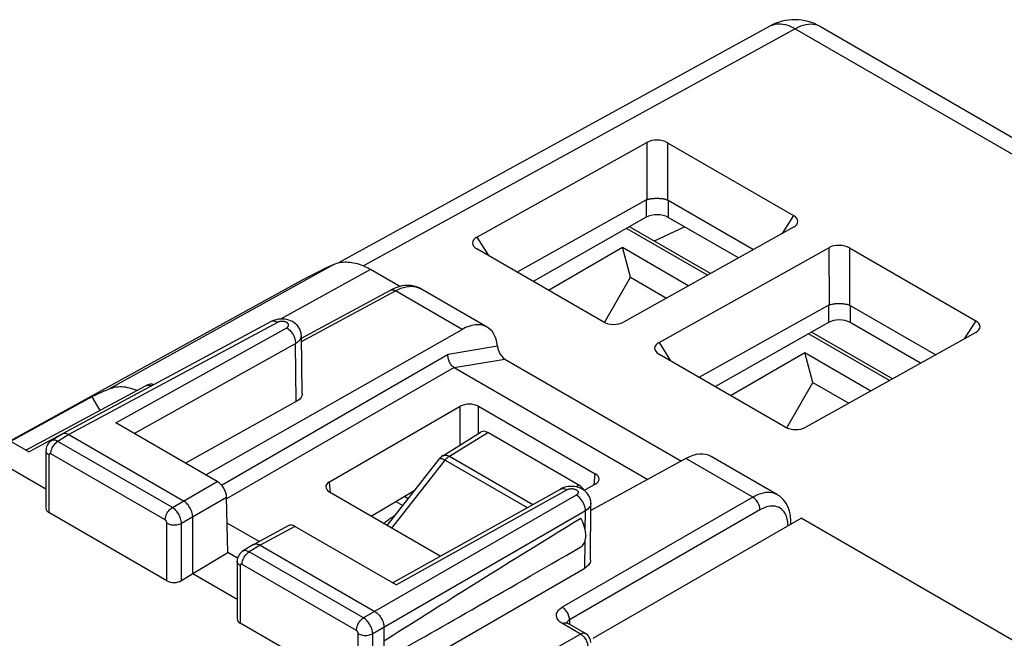
# Model space of a CAD drawing. Units: millimetres. Extents: x -28.2 to 31.9, y -28.5 to 35.3.
# Drawn here: x -18.5 to 0.7, y 23.3 to 35.3 of the extents above; entities that cross this region are included whole.
import ezdxf

# ---------------------------------------------------------------- set-up
doc = ezdxf.new("R2010")
doc.units = ezdxf.units.MM
doc.header["$LTSCALE"] = 16.335
doc.layers.get('0').update_dxf_attribs({"linetype": 'CONTINUOUS'})
for name, color, linetype in [('ASSI', 7, 'CONTINUOUS'), ('IMPORT_IGES', 7, 'CONTINUOUS'), ('RACCORDO', 7, 'CONTINUOUS')]:
    doc.layers.add(name, color=color, linetype=linetype)

msp = doc.modelspace()

# ---------------------------------------------------------------- linework, layer by layer
at = {"color": 250, "linetype": 'CONTINUOUS'}
for p, q in [((-12.357, 30.584), (-16.722, 28.164)), ((-11.648, 30.488), (-13.391, 29.523)), ((-10.113, 26.864), (-9.37, 27.324)), ((-11.231, 25.469), (-10.198, 26.787)), ((-10.198, 26.787), (-8.604, 25.867)), ((-10.113, 26.864), (-8.493, 25.929)), ((-7.602, 26.303), (-7.659, 26.27)), ((-10.985, 26.086), (-10.912, 26.044)), ((-11.199, 25.7), (-11.163, 25.722)), ((-11.186, 25.694), (-11.199, 25.7)), ((-11.391, 25.561), (-11.383, 25.568))]:
    msp.add_line(p, q, dxfattribs=at)
at = {"color": 7, "linetype": 'CONTINUOUS'}
for p, q in [((-11.074, 30.157), (-11.648, 30.488)), ((-12.984, 30.27), (-18.648, 27.159)), ((-17.052, 28.015), (-18.631, 27.15)), ((-17.052, 28.015), (-16.9, 27.752)), ((-10.241, 26.874), (-9.497, 27.335)), ((-7.602, 26.303), (-9.37, 27.324)), ((-11.321, 25.521), (-10.307, 26.816)), ((-11.153, 25.985), (-11.018, 25.907)), ((-7.323, 23.332), (-3.289, 25.661)), ((4.835, 20.971), (-3.289, 25.661))]:
    msp.add_line(p, q, dxfattribs=at)
for points in [[(-12.357, 30.584), (-12.329, 30.596), (-12.3, 30.606), (-12.271, 30.615), (-12.24, 30.622), (-12.209, 30.627), (-12.178, 30.631), (-12.145, 30.633), (-12.112, 30.633), (-12.079, 30.631), (-12.045, 30.628), (-12.01, 30.624), (-11.975, 30.617), (-11.94, 30.609), (-11.904, 30.6), (-11.868, 30.589), (-11.832, 30.576), (-11.796, 30.561), (-11.759, 30.545), (-11.722, 30.528), (-11.685, 30.509), (-11.648, 30.488)], [(-16.722, 28.164), (-16.777, 28.14), (-16.833, 28.116), (-16.888, 28.091), (-16.943, 28.066), (-16.998, 28.041), (-17.052, 28.015)], [(-16.18, 28.139), (-16.193, 28.144), (-16.234, 28.16), (-16.276, 28.173), (-16.316, 28.184), (-16.357, 28.193), (-16.397, 28.2), (-16.436, 28.205), (-16.475, 28.207), (-16.512, 28.207), (-16.55, 28.206), (-16.586, 28.202), (-16.621, 28.195), (-16.656, 28.187), (-16.689, 28.177), (-16.722, 28.164)]]:
    msp.add_lwpolyline(points, dxfattribs=at)
at = {"color": 250, "linetype": 'CONTINUOUS'}
for points in [[(-10.307, 26.816), (-10.302, 26.82), (-10.295, 26.821), (-10.286, 26.822), (-10.276, 26.82), (-10.263, 26.817), (-10.249, 26.812), (-10.233, 26.805), (-10.216, 26.797), (-10.198, 26.787)], [(-10.241, 26.874), (-10.233, 26.879), (-10.218, 26.884), (-10.203, 26.887), (-10.186, 26.887), (-10.168, 26.885), (-10.15, 26.88), (-10.132, 26.873), (-10.113, 26.864)], [(-10.113, 26.864), (-10.123, 26.858), (-10.133, 26.851), (-10.143, 26.843), (-10.152, 26.835), (-10.162, 26.827), (-10.171, 26.818), (-10.181, 26.808), (-10.19, 26.798), (-10.198, 26.787)], [(-11.383, 25.568), (-11.357, 25.59), (-11.329, 25.611), (-11.299, 25.633), (-11.268, 25.655), (-11.234, 25.678), (-11.199, 25.7)]]:
    msp.add_lwpolyline(points, dxfattribs=at)
at = {"color": 7, "linetype": 'CONTINUOUS'}
msp.add_arc((-10.11, 26.662), 0.25, 121.7333, 141.9219, dxfattribs=at)
for centre, ratio, start_param, end_param in [((-9.37, 27.119), 0.577156, -0.785294, 0.017447), ((-7.602, 26.099), 0.577508, -1.436236, -0.785599)]:
    msp.add_ellipse(centre, major_axis=(-0.125, 0.217), ratio=ratio, start_param=start_param, end_param=end_param, dxfattribs=at)
at = {"layer": 'ASSI', "color": 7, "linetype": 'CONTINUOUS'}
for p, q in [((-12.987, 29.155), (-11.26, 30.084)), ((-9.383, 29.369), (-10.669, 30.111)), ((-13.574, 29.474), (-17.624, 27.296)), ((-14.842, 26.501), (-9.866, 29.324)), ((-12.971, 28.083), (-12.988, 29.204)), ((-9.037, 28.748), (-5.611, 26.77)), ((-10.023, 28.586), (-6.261, 26.414)), ((-18.337, 26.98), (-16, 28.236)), ((-13.087, 27.923), (-15.234, 26.728)), ((-18.279, 26.947), (-19.623, 27.722)), ((-12.442, 26.369), (-9.904, 27.833)), ((-9.549, 27.832), (-7.283, 26.524)), ((-14.621, 26.374), (-16.588, 27.509)), ((-19.623, 27.201), (-17.945, 26.232)), ((-17.629, 27.294), (-17.841, 27.163)), ((-17.624, 27.296), (-17.629, 27.294)), ((-17.502, 27.282), (-15.274, 25.996)), ((-17.945, 26.97), (-17.945, 25.853)), ((-5.525, 26.817), (-7.369, 25.808)), ((-3.747, 26.115), (-5.033, 26.857)), ((-11.631, 25.7), (-10.785, 26.206)), ((-11.218, 24.409), (-7.959, 26.227)), ((-7.285, 26.321), (-7.498, 26.202)), ((-14.415, 24.994), (-14.44, 26.07)), ((-10.291, 24.926), (-12.441, 26.168)), ((-7.376, 24.849), (-7.368, 25.953)), ((-15.596, 24.446), (-17.887, 25.769)), ((-15.097, 24.588), (-15.097, 25.69)), ((-13.809, 25.208), (-14.428, 25.566)), ((-13.234, 25.517), (-13.912, 25.153)), ((-11.146, 24.367), (-13.113, 25.503)), ((-3.485, 25.548), (-3.485, 25.577)), ((-13.916, 25.15), (-14.128, 25.019)), ((-13.916, 25.15), (-13.912, 25.153)), ((-13.789, 25.139), (-11.562, 23.853)), ((-15.097, 24.588), (-14.415, 24.994)), ((-14.226, 24.885), (-14.415, 24.994)), ((-14.233, 24.826), (-14.233, 23.71)), ((-11.385, 22.445), (-7.487, 24.695)), ((-15.316, 24.453), (-15.097, 24.588)), ((-15.097, 24.588), (-14.233, 24.089)), ((-11.884, 22.303), (-14.174, 23.625)), ((-11.385, 23.547), (-11.385, 22.445)), ((-7.472, 23.422), (-7.823, 23.624))]:
    msp.add_line(p, q, dxfattribs=at)
at = {"layer": 'ASSI', "color": 250, "linetype": 'CONTINUOUS'}
for p, q in [((-12.986, 29.092), (-11.163, 30.073)), ((-9.866, 29.324), (-11.163, 30.073)), ((-13.452, 29.46), (-17.502, 27.282)), ((-16.588, 27.509), (-13.273, 29.355)), ((-16.236, 27.306), (-13.099, 29.052)), ((-13.087, 27.923), (-13.099, 29.052)), ((-10.14, 28.845), (-9.182, 29.002)), ((-14.54, 26.305), (-10.14, 28.845)), ((-10.023, 28.586), (-9.037, 28.748)), ((-10.023, 28.586), (-14.439, 26.036)), ((-16, 28.236), (-15.996, 28.238)), ((-9.903, 27.083), (-9.904, 27.833)), ((-9.549, 27.303), (-9.549, 27.832)), ((-18.279, 26.947), (-17.63, 27.296)), ((-17.502, 27.282), (-17.713, 27.152)), ((-15.492, 25.87), (-17.713, 27.152)), ((-17.887, 26.888), (-17.887, 25.769)), ((-15.631, 25.627), (-17.851, 26.909)), ((-4.228, 26.068), (-5.525, 26.817)), ((-15.492, 25.87), (-14.621, 26.374)), ((-7.303, 26.311), (-7.283, 26.524)), ((-12.423, 26.157), (-12.442, 26.369)), ((-11.146, 24.367), (-7.834, 26.214)), ((-15.316, 25.564), (-14.44, 26.07)), ((-7.651, 26.111), (-11.78, 23.727)), ((-4.228, 26.068), (-7.925, 23.934)), ((-7.475, 25.805), (-11.603, 23.421)), ((-4.087, 25.824), (-7.784, 23.689)), ((-7.479, 25.434), (-7.475, 25.805)), ((-15.596, 24.446), (-15.596, 25.566)), ((-15.316, 24.453), (-15.316, 25.564)), ((-13.113, 25.503), (-13.789, 25.139)), ((-13.789, 25.139), (-14, 25.009)), ((-7.487, 24.695), (-7.481, 25.225)), ((-11.78, 23.727), (-14, 25.009)), ((-14.174, 24.745), (-14.174, 23.625)), ((-11.919, 23.483), (-14.139, 24.765)), ((-7.57, 23.413), (-7.92, 23.616)), ((-7.827, 23.627), (-7.823, 23.624)), ((-7.809, 23.672), (-7.797, 23.681)), ((-7.797, 23.681), (-7.784, 23.689)), ((-7.784, 23.689), (-7.784, 23.602)), ((-11.884, 22.303), (-11.884, 23.422)), ((-11.603, 22.31), (-11.603, 23.421)), ((-7.57, 23.413), (-8.237, 23.028)), ((-7.472, 23.422), (-7.472, 23.422))]:
    msp.add_line(p, q, dxfattribs=at)
at = {"layer": 'ASSI', "color": 7, "linetype": 'CONTINUOUS'}
for points in [[(-10.669, 30.111), (-10.699, 30.127), (-10.751, 30.149), (-10.805, 30.164), (-10.861, 30.174), (-10.919, 30.177), (-10.978, 30.174), (-11.037, 30.166), (-11.097, 30.151), (-11.157, 30.132), (-11.217, 30.106), (-11.26, 30.084)], [(-12.988, 29.205), (-12.989, 29.223), (-12.994, 29.255), (-13.002, 29.288), (-13.014, 29.319), (-13.029, 29.35), (-13.049, 29.379), (-13.072, 29.407), (-13.099, 29.432), (-13.129, 29.454), (-13.161, 29.474), (-13.196, 29.49), (-13.232, 29.503), (-13.27, 29.513), (-13.31, 29.52), (-13.35, 29.523), (-13.39, 29.523), (-13.431, 29.52), (-13.471, 29.512), (-13.509, 29.502), (-13.546, 29.488), (-13.574, 29.474)], [(-9.182, 29.002), (-9.18, 28.985), (-9.177, 28.969), (-9.173, 28.952), (-9.169, 28.934), (-9.163, 28.917), (-9.157, 28.9)], [(-10.023, 28.586), (-10.038, 28.596), (-10.052, 28.607), (-10.066, 28.62), (-10.079, 28.635), (-10.091, 28.651), (-10.102, 28.668), (-10.112, 28.686), (-10.12, 28.705), (-10.128, 28.725), (-10.134, 28.745), (-10.138, 28.765), (-10.141, 28.786), (-10.142, 28.806), (-10.142, 28.826), (-10.14, 28.845)], [(-12.971, 28.083), (-12.971, 28.073), (-12.974, 28.052), (-12.98, 28.032), (-12.99, 28.011), (-13.004, 27.991), (-13.02, 27.972), (-13.039, 27.955), (-13.061, 27.938), (-13.087, 27.923)], [(-17.84, 27.163), (-17.857, 27.151), (-17.877, 27.135), (-17.894, 27.116), (-17.909, 27.095), (-17.922, 27.072), (-17.932, 27.047), (-17.94, 27.021), (-17.944, 26.995), (-17.945, 26.97)], [(-17.502, 27.282), (-17.52, 27.292), (-17.538, 27.299), (-17.556, 27.304), (-17.573, 27.306), (-17.59, 27.306), (-17.606, 27.303), (-17.62, 27.298), (-17.624, 27.296)], [(-7.368, 25.953), (-7.369, 25.968), (-7.372, 26.001), (-7.38, 26.034), (-7.391, 26.067), (-7.406, 26.098), (-7.425, 26.128), (-7.447, 26.156), (-7.473, 26.182), (-7.502, 26.205), (-7.535, 26.226), (-7.571, 26.243), (-7.608, 26.257), (-7.648, 26.268), (-7.689, 26.275), (-7.731, 26.279), (-7.772, 26.278), (-7.814, 26.275), (-7.853, 26.267), (-7.891, 26.257), (-7.927, 26.243), (-7.959, 26.227)], [(-15.097, 25.69), (-15.098, 25.712), (-15.101, 25.735), (-15.106, 25.758), (-15.113, 25.782), (-15.121, 25.806), (-15.131, 25.83), (-15.143, 25.853), (-15.156, 25.875), (-15.17, 25.897), (-15.186, 25.918), (-15.202, 25.937), (-15.22, 25.955), (-15.238, 25.971), (-15.256, 25.985), (-15.274, 25.996)], [(-3.485, 25.577), (-3.486, 25.63), (-3.492, 25.689), (-3.501, 25.746), (-3.514, 25.801), (-3.532, 25.853), (-3.552, 25.9), (-3.576, 25.945), (-3.604, 25.986), (-3.634, 26.023), (-3.667, 26.056), (-3.703, 26.086), (-3.741, 26.111), (-3.748, 26.115)], [(-7.564, 25.105), (-7.544, 25.12), (-7.527, 25.137), (-7.512, 25.157), (-7.498, 25.18), (-7.487, 25.205), (-7.479, 25.232), (-7.472, 25.262), (-7.469, 25.294), (-7.467, 25.327), (-7.469, 25.361), (-7.472, 25.397), (-7.479, 25.434), (-7.487, 25.471), (-7.498, 25.51), (-7.512, 25.547), (-7.527, 25.585), (-7.544, 25.622), (-7.564, 25.66)], [(-13.912, 25.153), (-13.908, 25.155), (-13.893, 25.16), (-13.878, 25.163)], [(-13.878, 25.163), (-13.861, 25.163), (-13.844, 25.161), (-13.826, 25.156), (-13.808, 25.149), (-13.789, 25.139)], [(-14.128, 25.019), (-14.145, 25.008), (-14.164, 24.991), (-14.182, 24.972), (-14.197, 24.951), (-14.21, 24.928), (-14.22, 24.904), (-14.227, 24.878), (-14.232, 24.851), (-14.233, 24.826)], [(-7.376, 24.849), (-7.376, 24.847), (-7.378, 24.826), (-7.384, 24.805), (-7.393, 24.785), (-7.406, 24.765), (-7.422, 24.745), (-7.44, 24.728), (-7.462, 24.711), (-7.487, 24.695)], [(-11.562, 23.853), (-11.544, 23.841), (-11.525, 23.827), (-11.507, 23.812), (-11.49, 23.794), (-11.473, 23.774), (-11.458, 23.754), (-11.443, 23.732), (-11.431, 23.71), (-11.419, 23.687), (-11.409, 23.663), (-11.4, 23.639), (-11.394, 23.615), (-11.389, 23.591), (-11.386, 23.569), (-11.385, 23.547)], [(-7.823, 23.624), (-7.825, 23.625), (-7.833, 23.631), (-7.84, 23.636), (-7.844, 23.64), (-7.846, 23.642)]]:
    msp.add_lwpolyline(points, dxfattribs=at)
at = {"layer": 'ASSI', "color": 250, "linetype": 'CONTINUOUS'}
for points in [[(-11.26, 30.084), (-11.248, 30.089), (-11.233, 30.092), (-11.217, 30.092), (-11.199, 30.088), (-11.181, 30.082), (-11.163, 30.073)], [(-11.163, 30.073), (-11.11, 30.099), (-11.058, 30.121), (-11.006, 30.138), (-10.955, 30.15), (-10.905, 30.157), (-10.857, 30.16), (-10.811, 30.157), (-10.766, 30.149), (-10.724, 30.137), (-10.684, 30.12), (-10.669, 30.111)], [(-13.452, 29.46), (-13.475, 29.472), (-13.497, 29.48), (-13.519, 29.484), (-13.539, 29.484), (-13.558, 29.481), (-13.574, 29.474)], [(-13.273, 29.355), (-13.27, 29.357), (-13.266, 29.358), (-13.263, 29.36), (-13.261, 29.362), (-13.258, 29.365), (-13.255, 29.367), (-13.253, 29.369), (-13.25, 29.372), (-13.248, 29.374), (-13.246, 29.377), (-13.244, 29.379), (-13.242, 29.382), (-13.241, 29.385), (-13.239, 29.387), (-13.238, 29.39), (-13.237, 29.393), (-13.236, 29.396), (-13.236, 29.398), (-13.235, 29.401), (-13.235, 29.404), (-13.235, 29.407), (-13.235, 29.41), (-13.236, 29.412), (-13.236, 29.415), (-13.237, 29.418), (-13.238, 29.421), (-13.239, 29.423), (-13.24, 29.426), (-13.242, 29.429), (-13.243, 29.432), (-13.245, 29.434), (-13.247, 29.437), (-13.25, 29.439), (-13.252, 29.442), (-13.254, 29.444), (-13.257, 29.447), (-13.26, 29.449), (-13.263, 29.451), (-13.266, 29.453), (-13.27, 29.456), (-13.273, 29.458), (-13.277, 29.46), (-13.28, 29.462), (-13.284, 29.463), (-13.288, 29.465), (-13.292, 29.467), (-13.296, 29.468), (-13.301, 29.47), (-13.305, 29.471), (-13.309, 29.472), (-13.314, 29.474), (-13.319, 29.475), (-13.323, 29.476), (-13.328, 29.476), (-13.333, 29.477), (-13.338, 29.478), (-13.343, 29.478), (-13.347, 29.479), (-13.352, 29.479), (-13.357, 29.479), (-13.362, 29.48), (-13.367, 29.48), (-13.372, 29.48), (-13.377, 29.479), (-13.382, 29.479), (-13.387, 29.479), (-13.392, 29.478), (-13.397, 29.477), (-13.401, 29.477), (-13.406, 29.476), (-13.411, 29.475), (-13.415, 29.474), (-13.42, 29.473), (-13.424, 29.471), (-13.429, 29.47), (-13.433, 29.469), (-13.437, 29.467), (-13.441, 29.466), (-13.445, 29.464), (-13.448, 29.462), (-13.452, 29.46)], [(-13.273, 29.355), (-13.25, 29.34), (-13.228, 29.322), (-13.206, 29.301), (-13.186, 29.278), (-13.167, 29.252), (-13.15, 29.225), (-13.135, 29.197), (-13.123, 29.167), (-13.113, 29.138), (-13.105, 29.108), (-13.101, 29.08), (-13.099, 29.052)], [(-13.099, 29.052), (-13.09, 29.058), (-13.081, 29.063), (-13.072, 29.069), (-13.063, 29.075), (-13.055, 29.082), (-13.047, 29.088), (-13.04, 29.095), (-13.033, 29.102), (-13.026, 29.109), (-13.02, 29.117), (-13.014, 29.125), (-13.009, 29.132), (-13.005, 29.14), (-13.001, 29.148), (-12.997, 29.156), (-12.994, 29.165), (-12.992, 29.173), (-12.99, 29.181), (-12.989, 29.189), (-12.988, 29.197), (-12.988, 29.204)], [(-15.996, 28.238), (-15.985, 28.242), (-15.973, 28.244), (-15.959, 28.244), (-15.946, 28.242), (-15.932, 28.238), (-15.917, 28.233), (-15.903, 28.225)], [(-17.851, 26.909), (-17.85, 26.93), (-17.847, 26.953), (-17.841, 26.976), (-17.833, 27), (-17.823, 27.024), (-17.811, 27.046), (-17.797, 27.068), (-17.782, 27.089), (-17.766, 27.108), (-17.749, 27.125), (-17.731, 27.14), (-17.712, 27.152)], [(-17.713, 27.152), (-17.731, 27.161), (-17.75, 27.169), (-17.768, 27.173), (-17.785, 27.175), (-17.802, 27.175), (-17.817, 27.172), (-17.832, 27.167), (-17.84, 27.163)], [(-17.887, 26.888), (-17.904, 26.899), (-17.918, 26.912), (-17.93, 26.925), (-17.938, 26.939), (-17.943, 26.954), (-17.945, 26.97)], [(-17.851, 26.909), (-17.855, 26.911), (-17.859, 26.912), (-17.862, 26.913), (-17.866, 26.913), (-17.869, 26.913), (-17.872, 26.913), (-17.875, 26.912), (-17.878, 26.91), (-17.88, 26.908), (-17.882, 26.906), (-17.884, 26.903), (-17.885, 26.9), (-17.886, 26.896), (-17.887, 26.892), (-17.887, 26.888)], [(-7.959, 26.227), (-7.941, 26.235), (-7.921, 26.238), (-7.901, 26.238), (-7.879, 26.234), (-7.857, 26.226), (-7.834, 26.214)], [(-7.834, 26.214), (-7.825, 26.219), (-7.815, 26.223), (-7.805, 26.227), (-7.794, 26.229), (-7.783, 26.232), (-7.771, 26.233), (-7.759, 26.234), (-7.747, 26.235), (-7.735, 26.235), (-7.723, 26.234), (-7.711, 26.232), (-7.7, 26.23), (-7.688, 26.227), (-7.678, 26.224), (-7.668, 26.22), (-7.658, 26.216), (-7.649, 26.211), (-7.642, 26.205), (-7.635, 26.2), (-7.629, 26.193), (-7.624, 26.187), (-7.62, 26.181), (-7.617, 26.174), (-7.616, 26.167), (-7.615, 26.16), (-7.616, 26.153), (-7.618, 26.146), (-7.621, 26.14), (-7.625, 26.133), (-7.63, 26.127), (-7.636, 26.121), (-7.643, 26.116), (-7.651, 26.111)], [(-7.475, 25.805), (-7.476, 25.832), (-7.48, 25.861), (-7.487, 25.891), (-7.497, 25.921), (-7.51, 25.951), (-7.525, 25.98), (-7.543, 26.007), (-7.562, 26.033), (-7.583, 26.057), (-7.605, 26.078), (-7.628, 26.096), (-7.651, 26.111)], [(-3.748, 26.115), (-3.776, 26.13), (-3.815, 26.144), (-3.856, 26.154), (-3.896, 26.159), (-3.938, 26.16), (-3.982, 26.157), (-4.026, 26.149), (-4.073, 26.137), (-4.123, 26.12), (-4.175, 26.097), (-4.228, 26.068)], [(-4.087, 25.824), (-4.088, 25.846), (-4.091, 25.869), (-4.097, 25.893), (-4.105, 25.917), (-4.115, 25.94), (-4.127, 25.964), (-4.141, 25.986), (-4.157, 26.006), (-4.173, 26.025), (-4.191, 26.042), (-4.21, 26.057), (-4.228, 26.068)], [(-15.631, 25.627), (-15.63, 25.649), (-15.627, 25.671), (-15.621, 25.695), (-15.613, 25.718), (-15.603, 25.742), (-15.591, 25.765), (-15.577, 25.787), (-15.562, 25.807), (-15.546, 25.826), (-15.529, 25.843), (-15.511, 25.858), (-15.493, 25.87)], [(-15.316, 25.564), (-15.317, 25.586), (-15.32, 25.609), (-15.325, 25.632), (-15.332, 25.656), (-15.34, 25.679), (-15.351, 25.703), (-15.362, 25.726), (-15.375, 25.749), (-15.39, 25.771), (-15.405, 25.791), (-15.421, 25.811), (-15.439, 25.828), (-15.456, 25.844), (-15.474, 25.858), (-15.492, 25.87)], [(-7.368, 25.953), (-7.371, 25.931), (-7.376, 25.911), (-7.385, 25.891), (-7.397, 25.872), (-7.412, 25.854), (-7.43, 25.836), (-7.451, 25.82), (-7.475, 25.805)], [(-3.541, 25.516), (-3.543, 25.547), (-3.547, 25.593), (-3.556, 25.637), (-3.567, 25.679), (-3.581, 25.717), (-3.599, 25.752), (-3.619, 25.784), (-3.642, 25.812), (-3.668, 25.837), (-3.696, 25.857), (-3.727, 25.873), (-3.758, 25.885), (-3.79, 25.893), (-3.822, 25.897), (-3.856, 25.897), (-3.89, 25.895), (-3.926, 25.889), (-3.963, 25.879), (-4.003, 25.864), (-4.044, 25.846), (-4.087, 25.824)], [(-15.596, 25.566), (-15.596, 25.57), (-15.597, 25.575), (-15.598, 25.579), (-15.599, 25.584), (-15.601, 25.589), (-15.603, 25.593), (-15.605, 25.598), (-15.608, 25.603), (-15.611, 25.607), (-15.614, 25.611), (-15.617, 25.615), (-15.621, 25.619), (-15.624, 25.622), (-15.628, 25.624), (-15.631, 25.627)], [(-15.596, 25.566), (-15.577, 25.556), (-15.555, 25.547), (-15.532, 25.541), (-15.508, 25.536), (-15.482, 25.533), (-15.456, 25.532), (-15.431, 25.533), (-15.405, 25.535), (-15.381, 25.54), (-15.357, 25.546), (-15.335, 25.555), (-15.316, 25.564)], [(-3.494, 25.543), (-3.491, 25.549), (-3.486, 25.563), (-3.485, 25.577)], [(-14.139, 24.765), (-14.138, 24.787), (-14.134, 24.81), (-14.129, 24.833), (-14.121, 24.857), (-14.111, 24.88), (-14.099, 24.903), (-14.085, 24.925), (-14.07, 24.946), (-14.054, 24.965), (-14.036, 24.982), (-14.018, 24.996), (-14, 25.009)], [(-14, 25.009), (-14.019, 25.018), (-14.037, 25.025), (-14.055, 25.03), (-14.073, 25.032), (-14.089, 25.032), (-14.105, 25.029), (-14.119, 25.024), (-14.128, 25.019)], [(-14.174, 24.745), (-14.192, 24.756), (-14.206, 24.768), (-14.217, 24.782), (-14.226, 24.796), (-14.231, 24.81), (-14.233, 24.826)], [(-14.139, 24.765), (-14.143, 24.767), (-14.147, 24.769), (-14.15, 24.769), (-14.153, 24.77), (-14.157, 24.77), (-14.16, 24.769), (-14.163, 24.768), (-14.165, 24.767), (-14.168, 24.765), (-14.17, 24.762), (-14.171, 24.76), (-14.173, 24.756), (-14.174, 24.753), (-14.174, 24.749), (-14.174, 24.745)], [(-7.92, 23.616), (-7.948, 23.634), (-7.973, 23.653), (-7.993, 23.673), (-8.01, 23.695), (-8.023, 23.717), (-8.032, 23.74), (-8.037, 23.764), (-8.037, 23.787), (-8.033, 23.811), (-8.025, 23.834), (-8.012, 23.856), (-7.996, 23.878), (-7.976, 23.898), (-7.953, 23.916), (-7.925, 23.934)], [(-7.784, 23.689), (-7.784, 23.707), (-7.786, 23.725), (-7.79, 23.744), (-7.795, 23.763), (-7.802, 23.782), (-7.81, 23.801), (-7.819, 23.82), (-7.83, 23.838), (-7.841, 23.855), (-7.854, 23.872), (-7.867, 23.887), (-7.881, 23.901), (-7.895, 23.914), (-7.91, 23.925), (-7.925, 23.934)], [(-11.919, 23.483), (-11.918, 23.505), (-11.914, 23.528), (-11.909, 23.551), (-11.901, 23.575), (-11.891, 23.598), (-11.879, 23.621), (-11.865, 23.643), (-11.85, 23.664), (-11.834, 23.683), (-11.816, 23.7), (-11.798, 23.715), (-11.78, 23.727)], [(-11.603, 23.421), (-11.605, 23.442), (-11.608, 23.465), (-11.613, 23.488), (-11.62, 23.512), (-11.628, 23.536), (-11.638, 23.56), (-11.65, 23.583), (-11.663, 23.606), (-11.677, 23.627), (-11.693, 23.648), (-11.709, 23.667), (-11.726, 23.685), (-11.744, 23.701), (-11.762, 23.715), (-11.78, 23.727)], [(-7.92, 23.616), (-7.906, 23.623), (-7.891, 23.629), (-7.877, 23.632), (-7.864, 23.634), (-7.851, 23.633), (-7.838, 23.631), (-7.827, 23.627)], [(-7.836, 23.633), (-7.834, 23.64), (-7.827, 23.651), (-7.819, 23.662), (-7.809, 23.672)], [(-11.884, 23.422), (-11.884, 23.427), (-11.885, 23.431), (-11.886, 23.436), (-11.887, 23.44), (-11.889, 23.445), (-11.891, 23.45), (-11.893, 23.455), (-11.896, 23.459), (-11.898, 23.464), (-11.901, 23.468), (-11.905, 23.472), (-11.908, 23.475), (-11.912, 23.478), (-11.915, 23.481), (-11.919, 23.483)], [(-11.884, 23.422), (-11.864, 23.412), (-11.843, 23.404), (-11.82, 23.397), (-11.795, 23.392), (-11.77, 23.389), (-11.744, 23.388), (-11.718, 23.389), (-11.693, 23.392), (-11.668, 23.397), (-11.645, 23.403), (-11.623, 23.411), (-11.603, 23.421)], [(-7.472, 23.422), (-7.476, 23.424), (-7.488, 23.428), (-7.5, 23.431), (-7.513, 23.431), (-7.526, 23.43), (-7.54, 23.426), (-7.555, 23.421), (-7.57, 23.413)], [(-7.57, 23.413), (-7.555, 23.404), (-7.54, 23.393), (-7.525, 23.38), (-7.511, 23.366), (-7.498, 23.351), (-7.485, 23.334), (-7.474, 23.317), (-7.463, 23.298), (-7.454, 23.28), (-7.446, 23.261), (-7.439, 23.241), (-7.434, 23.222), (-7.431, 23.204), (-7.429, 23.186), (-7.428, 23.169)]]:
    msp.add_lwpolyline(points, dxfattribs=at)
at = {"layer": 'ASSI', "color": 7, "linetype": 'CONTINUOUS'}
for centre, start, end in [((-15.905, 28.06), 73.3113, 118.2699), ((-7.572, 23.249), 0, 60.0146)]:
    msp.add_arc(centre, 0.2, start, end, dxfattribs=at)
for centre, major_axis, ratio, start_param, end_param in [((-9.879, 28.5), (0.494, 0.87), 0.572272, 5.606921, 7.046891), ((-9.036, 28.921), (-0.093, 0.184), 0.576822, 1.397118, 2.416906), ((-9.726, 27.731), (0.25, -0.002), 0.573644, 0.791333, 2.368093), ((-5.538, 25.994), (0.507, 0.862), 0.582348, 0.00444, 0.772433), ((-14.616, 26.172), (-0.13, 0.214), 0.562459, -2.368318, -0.797827), ((-7.461, 26.424), (0.251, -0.002), 0.571009, 5.495413, 7.072173), ((-12.263, 26.268), (0.251, -0.002), 0.570519, 2.369843, 3.929197), ((-17.745, 25.859), (0.2, 0.01), 0.606764, 3.11252, 3.897918), ((4.697, 32.713), (18.293, 10.941), 0.015034, 8.579522, 8.91901), ((-13.108, 25.301), (-0.13, 0.214), 0.561603, -0.79703, -0.029183), ((4.697, 32.713), (18.293, 10.941), 0.015034, -2.653807, -2.314319), ((-15.455, 24.536), (0.2, 0.01), 0.606764, -2.385267, -0.831924), ((-14.033, 23.716), (0.2, 0.01), 0.606764, 3.11252, 3.897918)]:
    msp.add_ellipse(centre, major_axis=major_axis, ratio=ratio, start_param=start_param, end_param=end_param, dxfattribs=at)
at = {"layer": 'IMPORT_IGES', "color": 250, "linetype": 'CONTINUOUS'}
for p, q in [((-5.108, 30.373), (-6.679, 31.28)), ((-1.572, 28.332), (-3.143, 29.239))]:
    msp.add_line(p, q, dxfattribs=at)
at = {"layer": 'IMPORT_IGES', "color": 7, "linetype": 'CONTINUOUS'}
for p, q in [((-5.048, 30.406), (-6.62, 31.314)), ((-5.546, 31.31), (-6.142, 31.038)), ((-8.194, 30.085), (-6.755, 30.916)), ((-6.598, 30.336), (-6.755, 30.916)), ((-6.755, 30.916), (-5.468, 30.172)), ((-7.104, 29.456), (-6.598, 30.336)), ((-6.598, 30.336), (-5.899, 29.932)), ((-1.513, 28.365), (-3.084, 29.272)), ((-4.658, 28.044), (-3.219, 28.874)), ((-3.062, 28.294), (-3.219, 28.874)), ((-3.219, 28.874), (-1.932, 28.131)), ((-3.568, 27.414), (-3.062, 28.294)), ((-3.062, 28.294), (-2.363, 27.891))]:
    msp.add_line(p, q, dxfattribs=at)
at = {"layer": 'RACCORDO', "color": 7, "linetype": 'CONTINUOUS'}
for p, q in [((-3.894, 35.208), (-12.264, 30.616)), ((-2.913, 35.197), (5.394, 30.401)), ((-9.581, 31.112), (-6.283, 32.95)), ((-5.883, 32.945), (-3.436, 31.532)), ((-8.803, 30.437), (-6.294, 31.835)), ((-5.87, 31.831), (-4.211, 30.873)), ((-6.294, 31.499), (-8.487, 30.254)), ((-4.505, 30.709), (-5.87, 31.496)), ((-3.435, 31.305), (-6.733, 29.467)), ((-7.13, 29.471), (-9.582, 30.887)), ((-6.045, 29.071), (-2.747, 30.908)), ((-2.347, 30.904), (0.1, 29.491)), ((-5.268, 28.395), (-2.758, 29.794)), ((-2.334, 29.789), (-0.675, 28.831)), ((-2.758, 29.457), (-4.952, 28.213)), ((-0.97, 28.667), (-2.334, 29.455)), ((0.101, 29.264), (-3.197, 27.426)), ((-3.595, 27.429), (-6.047, 28.845))]:
    msp.add_line(p, q, dxfattribs=at)
at = {"layer": 'RACCORDO', "color": 250, "linetype": 'CONTINUOUS'}
for p, q in [((-3.894, 35.208), (-3.889, 35.21)), ((-3.401, 35.154), (-11.783, 30.556)), ((-3.401, 35.154), (4.906, 30.358)), ((-6.283, 32.95), (-6.281, 31.841)), ((-5.883, 32.945), (-5.881, 31.836)), ((-6.294, 31.835), (-6.294, 31.499)), ((-5.87, 31.831), (-5.87, 31.496)), ((-3.436, 31.532), (-3.659, 31.181)), ((-9.581, 31.112), (-9.357, 30.757)), ((-2.747, 30.908), (-2.746, 29.799)), ((-2.347, 30.904), (-2.346, 29.795)), ((-2.758, 29.794), (-2.758, 29.457)), ((-2.334, 29.789), (-2.334, 29.455)), ((0.1, 29.491), (-0.123, 29.139)), ((-6.045, 29.071), (-5.822, 28.715))]:
    msp.add_line(p, q, dxfattribs=at)
for points in [[(-3.889, 35.21), (-3.853, 35.227), (-3.814, 35.239), (-3.773, 35.248), (-3.73, 35.251), (-3.686, 35.25), (-3.64, 35.245), (-3.594, 35.236), (-3.546, 35.222), (-3.498, 35.203), (-3.45, 35.181), (-3.401, 35.154)], [(-2.913, 35.197), (-2.928, 35.205), (-2.967, 35.222), (-3.009, 35.234), (-3.053, 35.241), (-3.099, 35.244), (-3.146, 35.241), (-3.196, 35.233), (-3.246, 35.221), (-3.297, 35.203), (-3.349, 35.181), (-3.401, 35.154)]]:
    msp.add_lwpolyline(points, dxfattribs=at)
at = {"layer": 'RACCORDO', "color": 7, "linetype": 'CONTINUOUS'}
for points in [[(-6.281, 31.841), (-6.27, 31.844), (-6.257, 31.847), (-6.243, 31.851), (-6.229, 31.854), (-6.213, 31.857), (-6.196, 31.86), (-6.178, 31.862), (-6.16, 31.864), (-6.14, 31.866), (-6.12, 31.867), (-6.1, 31.867), (-6.079, 31.867), (-6.059, 31.867), (-6.038, 31.866), (-6.018, 31.864), (-6, 31.862), (-5.981, 31.86), (-5.964, 31.857), (-5.948, 31.854), (-5.933, 31.851), (-5.918, 31.847), (-5.905, 31.844), (-5.893, 31.84), (-5.881, 31.836)], [(-12.357, 30.584), (-12.519, 30.509), (-12.68, 30.43), (-12.838, 30.348), (-12.984, 30.27)], [(-2.746, 29.799), (-2.734, 29.803), (-2.721, 29.806), (-2.708, 29.809), (-2.693, 29.813), (-2.677, 29.816), (-2.661, 29.818), (-2.643, 29.821), (-2.624, 29.823), (-2.605, 29.824), (-2.585, 29.825), (-2.564, 29.826), (-2.544, 29.826), (-2.523, 29.825), (-2.503, 29.824), (-2.483, 29.823), (-2.464, 29.821), (-2.446, 29.819), (-2.429, 29.816), (-2.412, 29.813), (-2.397, 29.81), (-2.383, 29.806), (-2.369, 29.802), (-2.357, 29.799), (-2.346, 29.795)]]:
    msp.add_lwpolyline(points, dxfattribs=at)
msp.add_arc((-3.413, 34.331), 1, 59.9858, 118.7467, dxfattribs=at)
for centre, major_axis, ratio, start_param, end_param in [((-6.082, 32.806), (0.3, -0.007), 0.6342, 0.859713, 2.318927), ((-6.082, 31.039), (-0.195, 0.802), 0.284316, 0.020137, 0.07858), ((-6.082, 31.035), (0.194, 0.803), 0.28545, -0.08407, -0.03096), ((-6.082, 31.376), (0.3, -0.002), 0.572328, 0.789686, 2.360483), ((-3.685, 31.422), (0.335, -0.006), 0.507164, 5.565498, 7.024712), ((-9.327, 30.997), (0.339, -0.003), 0.501517, 2.41941, 3.867329), ((-2.546, 30.764), (0.3, -0.007), 0.6342, 0.859713, 2.318927), ((-2.546, 28.998), (-0.195, 0.802), 0.284316, 0.020137, 0.07858), ((-2.546, 28.994), (0.194, 0.803), 0.28545, -0.08407, -0.03096), ((-6.931, 29.613), (0.3, -0.003), 0.64163, -2.291863, -0.843945), ((-2.546, 29.335), (0.3, -0.002), 0.572328, 0.789686, 2.360483), ((-0.15, 29.38), (0.335, -0.006), 0.507164, 5.565498, 7.024712), ((-5.792, 28.956), (0.339, -0.003), 0.501517, 2.41941, 3.867329), ((-3.395, 27.572), (0.3, -0.003), 0.64163, -2.291863, -0.843945)]:
    msp.add_ellipse(centre, major_axis=major_axis, ratio=ratio, start_param=start_param, end_param=end_param, dxfattribs=at)

doc.saveas('drawing.dxf')
